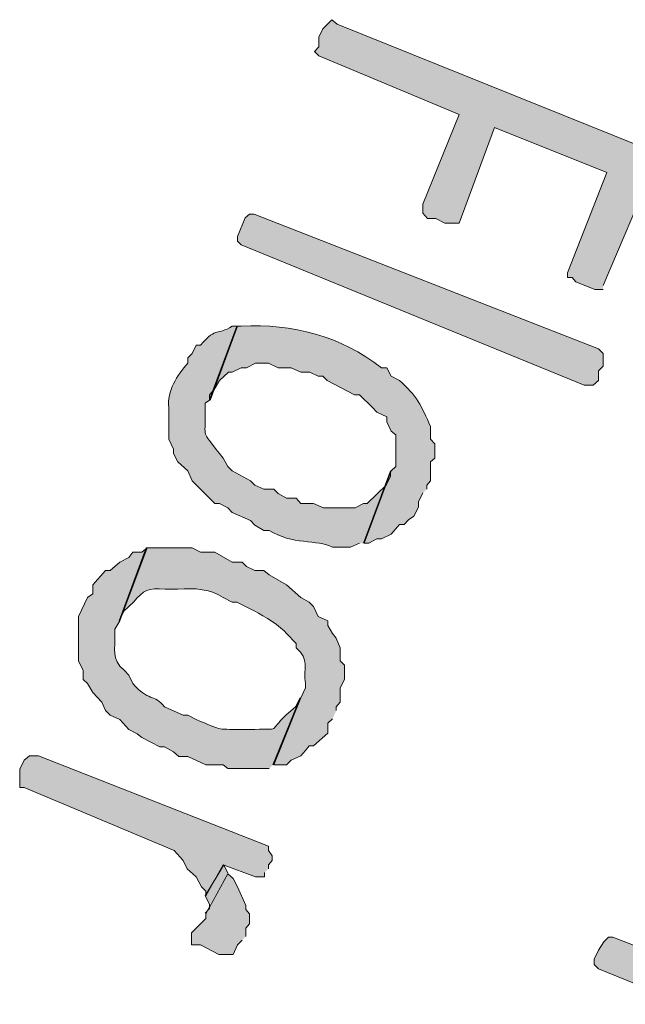
# Model space of a CAD drawing. Extents: x 10 to 832, y 9 to 1311.
# Drawn here: x 217 to 225, y 569 to 582 of the extents above; entities that cross this region are included whole.
import ezdxf

# ---------------------------------------------------------------- set-up
doc = ezdxf.new("R2010")
doc.units = 0
doc.header["$MEASUREMENT"] = 0
doc.layers.add('Layer 1', color=7, linetype='Continuous', lineweight=0)

msp = doc.modelspace()

# ---------------------------------------------------------------- hatches: boundary and pattern name
at = {"layer": 'Layer 1', "true_color": 0x000000, "transparency": 33554687}
for points in [[(224.52, 578.219), (225.18, 579.769), (225.18, 579.959), (225.12, 580.019), (224.99, 580.079), (220.99, 581.689), (220.92, 581.749), (220.8, 581.629), (220.75, 581.519), (220.75, 581.389), (220.69, 581.329), (220.75, 581.269), (222.61, 580.489), (222.13, 579.299), (222.13, 579.179), (222.19, 579.109), (222.3, 579.109), (222.42, 579.049), (222.61, 579.049), (223.08, 580.319), (224.57, 579.719), (224.05, 578.389), (224.05, 578.329), (224.11, 578.329), (224.16, 578.269), (224.41, 578.169), (224.52, 578.169)], [(219.72, 578.759), (219.67, 578.809), (219.67, 578.869), (219.77, 579.119), (219.83, 579.169), (219.89, 579.169), (224.46, 577.379), (224.52, 577.319), (224.52, 577.149), (224.46, 577.089), (224.46, 576.959), (224.39, 576.899), (224.27, 576.899), (219.72, 578.759)], [(220.08, 570.479), (220.08, 570.529), (220.13, 570.589), (220.13, 570.649), (220.08, 570.719), (220.08, 570.779), (217.03, 571.979), (216.91, 571.979), (216.84, 571.919), (216.78, 571.799), (216.78, 571.559), (216.84, 571.559), (218.83, 570.719), (218.95, 570.589), (219, 570.479), (219.12, 570.369), (219.19, 570.239), (219.25, 570.179), (219.25, 570.119), (219.48, 570.529), (219.91, 570.369), (220.03, 570.369), (220.03, 570.429)], [(219.54, 570.419), (219.49, 570.529), (219.24, 570.119), (219.3, 570.009), (219.3, 569.949), (219.24, 569.889)], [(219.78, 569.579), (219.78, 569.689), (219.83, 569.749), (219.83, 569.879), (219.78, 569.939), (219.78, 569.989), (219.67, 570.239), (219.61, 570.349), (219.54, 570.409), (219.25, 569.879), (219.25, 569.819), (219.06, 569.629), (219.06, 569.469), (219.18, 569.469), (219.42, 569.339), (219.61, 569.339), (219.67, 569.469), (219.73, 569.529)]]:
    msp.add_hatch(color=18, dxfattribs=at).paths.add_polyline_path(points)
h = msp.add_hatch(color=18, dxfattribs=at)
edge = h.paths.add_edge_path()
edge.add_spline(control_points=[(222.18, 575.519), (222.18, 575.519), (222.18, 575.569), (222.18, 575.569), (222.18, 575.569), (222.23, 575.629), (222.23, 575.629), (222.23, 575.629), (222.23, 575.879), (222.23, 575.879), (222.23, 575.879), (222.29, 575.929), (222.29, 575.929), (222.29, 575.929), (222.29, 576.119), (222.29, 576.119), (222.29, 576.119), (222.23, 576.179), (222.23, 576.179), (222.23, 576.179), (222.23, 576.349), (222.23, 576.349), (222.12, 576.609), (222.04, 576.769), (221.82, 576.959), (221.82, 576.959), (221.71, 577.019), (221.71, 577.019), (221.71, 577.019), (221.65, 577.129), (221.65, 577.129), (221.65, 577.129), (221.58, 577.129), (221.58, 577.129), (221.04, 577.549), (220.4, 577.719), (219.72, 577.679), (219.72, 577.679), (219.66, 577.679), (219.66, 577.679), (219.66, 577.679), (219.3, 576.709), (219.3, 576.709), (219.3, 576.709), (219.3, 576.769), (219.3, 576.769), (219.3, 576.769), (219.36, 576.839), (219.36, 576.839), (219.36, 576.839), (219.43, 576.959), (219.43, 576.959), (219.43, 576.959), (219.55, 577.069), (219.55, 577.069), (219.55, 577.069), (219.6, 577.069), (219.6, 577.069), (219.6, 577.069), (219.72, 577.129), (219.72, 577.129), (219.72, 577.129), (219.79, 577.129), (219.79, 577.129), (219.79, 577.129), (219.91, 577.189), (219.91, 577.189), (219.91, 577.189), (220.08, 577.189), (220.08, 577.189), (220.08, 577.189), (220.21, 577.129), (220.21, 577.129), (220.21, 577.129), (220.38, 577.129), (220.38, 577.129), (220.38, 577.129), (220.51, 577.069), (220.51, 577.069), (220.51, 577.069), (220.63, 577.069), (220.63, 577.069), (220.63, 577.069), (220.74, 577.019), (220.74, 577.019), (220.74, 577.019), (220.8, 577.019), (220.8, 577.019), (220.8, 577.019), (220.86, 576.959), (220.86, 576.959), (220.86, 576.959), (221.22, 576.769), (221.22, 576.769), (221.22, 576.769), (221.29, 576.769), (221.29, 576.769), (221.29, 576.769), (221.46, 576.599), (221.46, 576.599), (221.46, 576.599), (221.52, 576.539), (221.52, 576.539), (221.52, 576.539), (221.65, 576.479), (221.65, 576.479), (221.65, 576.479), (221.65, 576.409), (221.65, 576.409), (221.65, 576.409), (221.71, 576.289), (221.71, 576.289), (221.71, 576.289), (221.77, 576.239), (221.77, 576.239), (221.77, 576.239), (221.77, 575.819), (221.77, 575.819), (221.77, 575.819), (221.71, 575.759), (221.71, 575.759), (221.71, 575.759), (221.35, 574.799), (221.35, 574.799), (221.35, 574.799), (221.41, 574.799), (221.41, 574.799), (221.41, 574.799), (221.52, 574.859), (221.52, 574.859), (221.52, 574.859), (221.58, 574.859), (221.58, 574.859), (221.58, 574.859), (221.71, 574.919), (221.71, 574.919), (221.71, 574.919), (221.82, 575.049), (221.82, 575.049), (221.82, 575.049), (221.88, 575.049), (221.88, 575.049), (221.88, 575.049), (221.94, 575.109), (221.94, 575.109), (221.94, 575.109), (222.01, 575.159), (222.01, 575.159), (222.01, 575.159), (222.07, 575.279), (222.07, 575.279), (222.07, 575.279), (222.07, 575.349), (222.07, 575.349), (222.07, 575.349), (222.13, 575.469), (222.13, 575.469)], knot_values=[0, 0, 0, 0, 1, 1, 1, 2, 2, 2, 3, 3, 3, 4, 4, 4, 5, 5, 5, 6, 6, 6, 7, 7, 7, 8, 8, 8, 9, 9, 9, 10, 10, 10, 11, 11, 11, 12, 12, 12, 13, 13, 13, 14, 14, 14, 15, 15, 15, 16, 16, 16, 17, 17, 17, 18, 18, 18, 19, 19, 19, 20, 20, 20, 21, 21, 21, 22, 22, 22, 23, 23, 23, 24, 24, 24, 25, 25, 25, 26, 26, 26, 27, 27, 27, 28, 28, 28, 29, 29, 29, 30, 30, 30, 31, 31, 31, 32, 32, 32, 33, 33, 33, 34, 34, 34, 35, 35, 35, 36, 36, 36, 37, 37, 37, 38, 38, 38, 39, 39, 39, 40, 40, 40, 41, 41, 41, 42, 42, 42, 43, 43, 43, 44, 44, 44, 45, 45, 45, 46, 46, 46, 47, 47, 47, 48, 48, 48, 49, 49, 49, 50, 50, 50, 51, 51, 51, 52, 52, 52, 52], degree=3, periodic=0)
edge.add_line((222.13, 575.469), (222.18, 575.519))
h = msp.add_hatch(color=18, dxfattribs=at)
edge = h.paths.add_edge_path()
edge.add_spline(control_points=[(221.34, 574.799), (221.34, 574.799), (221.7, 575.759), (221.7, 575.759), (221.7, 575.759), (221.7, 575.689), (221.7, 575.689), (221.7, 575.689), (221.64, 575.569), (221.64, 575.569), (221.64, 575.569), (221.39, 575.329), (221.39, 575.329), (221.39, 575.329), (221.34, 575.329), (221.34, 575.329), (221.34, 575.329), (221.23, 575.269), (221.23, 575.269), (221.23, 575.269), (220.81, 575.269), (220.81, 575.269), (220.81, 575.269), (220.68, 575.329), (220.68, 575.329), (220.68, 575.329), (220.51, 575.329), (220.51, 575.329), (220.51, 575.329), (220.45, 575.399), (220.45, 575.399), (220.45, 575.399), (220.32, 575.399), (220.32, 575.399), (220.32, 575.399), (220.21, 575.459), (220.21, 575.459), (220.21, 575.459), (220.15, 575.519), (220.15, 575.519), (220.15, 575.519), (220.02, 575.519), (220.02, 575.519), (220.02, 575.519), (219.9, 575.569), (219.9, 575.569), (219.9, 575.569), (219.84, 575.629), (219.84, 575.629), (219.84, 575.629), (219.6, 575.759), (219.6, 575.759), (219.6, 575.759), (219.54, 575.819), (219.54, 575.819), (219.54, 575.819), (219.48, 575.929), (219.48, 575.929), (219.48, 575.929), (219.43, 575.989), (219.43, 575.989), (219.18, 576.319), (219.25, 576.169), (219.24, 576.539), (219.24, 576.539), (219.24, 576.659), (219.24, 576.659), (219.24, 576.659), (219.31, 576.709), (219.31, 576.709), (219.31, 576.709), (219.67, 577.679), (219.67, 577.679), (219.67, 577.679), (219.6, 577.679), (219.6, 577.679), (219.39, 577.549), (219.41, 577.689), (219.18, 577.429), (219.18, 577.429), (219.12, 577.429), (219.12, 577.429), (219.12, 577.429), (219.07, 577.319), (219.07, 577.319), (219.07, 577.319), (219.01, 577.259), (219.01, 577.259), (219.01, 577.259), (219.01, 577.189), (219.01, 577.189), (218.87, 577.029), (218.73, 576.819), (218.76, 576.599), (218.76, 576.599), (218.76, 576.179), (218.76, 576.179), (218.76, 576.179), (218.82, 576.049), (218.82, 576.049), (218.82, 576.049), (218.82, 575.989), (218.82, 575.989), (218.82, 575.989), (218.88, 575.879), (218.88, 575.879), (218.88, 575.879), (219.01, 575.759), (219.01, 575.759), (219.01, 575.759), (219.07, 575.629), (219.07, 575.629), (219.07, 575.629), (219.37, 575.329), (219.37, 575.329), (219.37, 575.329), (219.43, 575.329), (219.43, 575.329), (219.43, 575.329), (219.54, 575.269), (219.54, 575.269), (219.54, 575.269), (219.6, 575.209), (219.6, 575.209), (219.6, 575.209), (219.84, 575.099), (219.84, 575.099), (219.84, 575.099), (219.9, 575.039), (219.9, 575.039), (219.9, 575.039), (220.02, 574.969), (220.02, 574.969), (220.02, 574.969), (220.09, 574.969), (220.09, 574.969), (220.39, 574.779), (220.73, 574.849), (220.93, 574.749), (220.93, 574.749), (221.17, 574.749), (221.17, 574.749), (221.17, 574.749), (221.29, 574.799), (221.29, 574.799)], knot_values=[0, 0, 0, 0, 1, 1, 1, 2, 2, 2, 3, 3, 3, 4, 4, 4, 5, 5, 5, 6, 6, 6, 7, 7, 7, 8, 8, 8, 9, 9, 9, 10, 10, 10, 11, 11, 11, 12, 12, 12, 13, 13, 13, 14, 14, 14, 15, 15, 15, 16, 16, 16, 17, 17, 17, 18, 18, 18, 19, 19, 19, 20, 20, 20, 21, 21, 21, 22, 22, 22, 23, 23, 23, 24, 24, 24, 25, 25, 25, 26, 26, 26, 27, 27, 27, 28, 28, 28, 29, 29, 29, 30, 30, 30, 31, 31, 31, 32, 32, 32, 33, 33, 33, 34, 34, 34, 35, 35, 35, 36, 36, 36, 37, 37, 37, 38, 38, 38, 39, 39, 39, 40, 40, 40, 41, 41, 41, 42, 42, 42, 43, 43, 43, 44, 44, 44, 45, 45, 45, 46, 46, 46, 47, 47, 47, 48, 48, 48, 48], degree=3, periodic=0)
edge.add_line((221.29, 574.799), (221.34, 574.799))
h = msp.add_hatch(color=18, dxfattribs=at)
edge = h.paths.add_edge_path()
edge.add_spline(control_points=[(220.14, 571.859), (220.14, 571.859), (220.5, 572.749), (220.5, 572.749), (220.5, 572.749), (220.44, 572.629), (220.44, 572.629), (220.44, 572.629), (220.31, 572.519), (220.31, 572.519), (220.08, 572.289), (220.25, 572.339), (219.9, 572.329), (219.9, 572.329), (219.73, 572.329), (219.73, 572.329), (219.36, 572.329), (219.47, 572.319), (219.12, 572.459), (219.12, 572.459), (219.01, 572.519), (219.01, 572.519), (219.01, 572.519), (218.95, 572.519), (218.95, 572.519), (218.95, 572.519), (218.7, 572.629), (218.7, 572.629), (218.57, 572.799), (218.48, 572.699), (218.28, 572.939), (218.28, 572.939), (218.23, 573.049), (218.23, 573.049), (218.23, 573.049), (218.17, 573.109), (218.17, 573.109), (217.98, 573.269), (218.06, 573.389), (218.04, 573.599), (218.04, 573.599), (218.04, 573.659), (218.04, 573.659), (218.04, 573.659), (218.11, 573.769), (218.11, 573.769), (218.11, 573.769), (218.47, 574.739), (218.47, 574.739), (218.47, 574.739), (218.4, 574.679), (218.4, 574.679), (218.4, 574.679), (218.28, 574.679), (218.28, 574.679), (218.28, 574.679), (218.23, 574.609), (218.23, 574.609), (218.23, 574.609), (218.11, 574.549), (218.11, 574.549), (218.11, 574.549), (217.98, 574.439), (217.98, 574.439), (217.98, 574.439), (217.92, 574.439), (217.92, 574.439), (217.92, 574.439), (217.75, 574.249), (217.75, 574.249), (217.75, 574.249), (217.75, 574.129), (217.75, 574.129), (217.75, 574.129), (217.68, 574.079), (217.68, 574.079), (217.68, 574.079), (217.56, 573.829), (217.56, 573.829), (217.56, 573.829), (217.56, 573.239), (217.56, 573.239), (217.56, 573.239), (217.62, 573.109), (217.62, 573.109), (217.62, 573.109), (217.62, 572.989), (217.62, 572.989), (217.62, 572.989), (217.68, 572.939), (217.68, 572.939), (217.68, 572.939), (217.75, 572.819), (217.75, 572.819), (217.75, 572.819), (217.87, 572.689), (217.87, 572.689), (217.87, 572.689), (217.92, 572.579), (217.92, 572.579), (217.92, 572.579), (217.98, 572.519), (217.98, 572.519), (217.98, 572.519), (218.11, 572.459), (218.11, 572.459), (218.11, 572.459), (218.23, 572.329), (218.23, 572.329), (218.23, 572.329), (218.34, 572.269), (218.34, 572.269), (218.34, 572.269), (218.4, 572.219), (218.4, 572.219), (218.4, 572.219), (218.64, 572.099), (218.64, 572.099), (218.64, 572.099), (218.7, 572.099), (218.7, 572.099), (218.7, 572.099), (218.82, 572.029), (218.82, 572.029), (218.82, 572.029), (218.89, 571.969), (218.89, 571.969), (218.89, 571.969), (219.01, 571.969), (219.01, 571.969), (219.01, 571.969), (219.25, 571.859), (219.25, 571.859), (219.25, 571.859), (219.48, 571.859), (219.48, 571.859), (219.48, 571.859), (219.54, 571.809), (219.54, 571.809), (219.54, 571.809), (220.09, 571.809), (220.09, 571.809)], knot_values=[0, 0, 0, 0, 1, 1, 1, 2, 2, 2, 3, 3, 3, 4, 4, 4, 5, 5, 5, 6, 6, 6, 7, 7, 7, 8, 8, 8, 9, 9, 9, 10, 10, 10, 11, 11, 11, 12, 12, 12, 13, 13, 13, 14, 14, 14, 15, 15, 15, 16, 16, 16, 17, 17, 17, 18, 18, 18, 19, 19, 19, 20, 20, 20, 21, 21, 21, 22, 22, 22, 23, 23, 23, 24, 24, 24, 25, 25, 25, 26, 26, 26, 27, 27, 27, 28, 28, 28, 29, 29, 29, 30, 30, 30, 31, 31, 31, 32, 32, 32, 33, 33, 33, 34, 34, 34, 35, 35, 35, 36, 36, 36, 37, 37, 37, 38, 38, 38, 39, 39, 39, 40, 40, 40, 41, 41, 41, 42, 42, 42, 43, 43, 43, 44, 44, 44, 45, 45, 45, 46, 46, 46, 47, 47, 47, 47], degree=3, periodic=0)
edge.add_line((220.09, 571.809), (220.14, 571.859))
h = msp.add_hatch(color=18, dxfattribs=at)
edge = h.paths.add_edge_path()
edge.add_spline(control_points=[(220.98, 572.579), (220.98, 572.579), (220.98, 572.629), (220.98, 572.629), (220.98, 572.629), (221.03, 572.689), (221.03, 572.689), (221.03, 572.689), (221.03, 572.879), (221.03, 572.879), (221.03, 572.879), (221.09, 572.989), (221.09, 572.989), (221.09, 572.989), (221.09, 573.179), (221.09, 573.179), (221.09, 573.179), (221.03, 573.239), (221.03, 573.239), (221.03, 573.239), (221.03, 573.409), (221.03, 573.409), (221.03, 573.409), (220.98, 573.539), (220.98, 573.539), (220.98, 573.539), (220.93, 573.599), (220.93, 573.599), (220.93, 573.599), (220.87, 573.709), (220.87, 573.709), (220.87, 573.709), (220.87, 573.769), (220.87, 573.769), (220.87, 573.769), (220.74, 573.829), (220.74, 573.829), (220.74, 573.829), (220.68, 573.959), (220.68, 573.959), (220.68, 573.959), (220.62, 574.019), (220.62, 574.019), (220.62, 574.019), (220.51, 574.079), (220.51, 574.079), (220.51, 574.079), (220.32, 574.249), (220.32, 574.249), (220.32, 574.249), (220.09, 574.379), (220.09, 574.379), (220.09, 574.379), (220.02, 574.439), (220.02, 574.439), (220.02, 574.439), (219.9, 574.439), (219.9, 574.439), (219.9, 574.439), (219.79, 574.489), (219.79, 574.489), (219.79, 574.489), (219.73, 574.549), (219.73, 574.549), (219.73, 574.549), (219.6, 574.549), (219.6, 574.549), (219.6, 574.549), (219.37, 574.679), (219.37, 574.679), (219.37, 574.679), (219.18, 574.679), (219.18, 574.679), (219.18, 574.679), (219.07, 574.739), (219.07, 574.739), (219.07, 574.739), (218.46, 574.739), (218.46, 574.739), (218.46, 574.739), (218.1, 573.769), (218.1, 573.769), (218.1, 573.769), (218.16, 573.899), (218.16, 573.899), (218.16, 573.899), (218.29, 574.019), (218.29, 574.019), (218.43, 574.179), (218.48, 574.209), (218.71, 574.189), (218.71, 574.189), (218.88, 574.189), (218.88, 574.189), (219.09, 574.209), (219.33, 574.189), (219.48, 574.079), (219.48, 574.079), (219.6, 574.019), (219.6, 574.019), (219.6, 574.019), (219.66, 574.019), (219.66, 574.019), (219.66, 574.019), (219.9, 573.899), (219.9, 573.899), (220.02, 573.829), (220.25, 573.699), (220.32, 573.599), (220.32, 573.599), (220.45, 573.469), (220.45, 573.469), (220.45, 573.469), (220.45, 573.409), (220.45, 573.409), (220.63, 573.259), (220.54, 573.139), (220.57, 572.939), (220.57, 572.939), (220.57, 572.879), (220.57, 572.879), (220.57, 572.879), (220.51, 572.749), (220.51, 572.749), (220.51, 572.749), (220.15, 571.859), (220.15, 571.859), (220.15, 571.859), (220.32, 571.859), (220.32, 571.859), (220.32, 571.859), (220.38, 571.919), (220.38, 571.919), (220.38, 571.919), (220.51, 571.979), (220.51, 571.979), (220.51, 571.979), (220.57, 572.049), (220.57, 572.049), (220.57, 572.049), (220.62, 572.109), (220.62, 572.109), (220.62, 572.109), (220.68, 572.109), (220.68, 572.109), (220.68, 572.109), (220.87, 572.279), (220.87, 572.279), (220.87, 572.279), (220.87, 572.409), (220.87, 572.409), (220.87, 572.409), (220.93, 572.469), (220.93, 572.469)], knot_values=[0, 0, 0, 0, 1, 1, 1, 2, 2, 2, 3, 3, 3, 4, 4, 4, 5, 5, 5, 6, 6, 6, 7, 7, 7, 8, 8, 8, 9, 9, 9, 10, 10, 10, 11, 11, 11, 12, 12, 12, 13, 13, 13, 14, 14, 14, 15, 15, 15, 16, 16, 16, 17, 17, 17, 18, 18, 18, 19, 19, 19, 20, 20, 20, 21, 21, 21, 22, 22, 22, 23, 23, 23, 24, 24, 24, 25, 25, 25, 26, 26, 26, 27, 27, 27, 28, 28, 28, 29, 29, 29, 30, 30, 30, 31, 31, 31, 32, 32, 32, 33, 33, 33, 34, 34, 34, 35, 35, 35, 36, 36, 36, 37, 37, 37, 38, 38, 38, 39, 39, 39, 40, 40, 40, 41, 41, 41, 42, 42, 42, 43, 43, 43, 44, 44, 44, 45, 45, 45, 46, 46, 46, 47, 47, 47, 48, 48, 48, 49, 49, 49, 50, 50, 50, 51, 51, 51, 51], degree=3, periodic=0)
edge.add_line((220.93, 572.469), (220.98, 572.579))
h = msp.add_hatch(color=18, dxfattribs=at)
edge = h.paths.add_edge_path()
edge.add_spline(control_points=[(228.06, 568.679), (228.06, 568.679), (228.06, 569.209), (228.06, 569.209), (228.06, 569.209), (228.01, 569.339), (228.01, 569.339), (228.01, 569.339), (227.95, 569.399), (227.95, 569.399), (227.95, 569.399), (227.95, 569.509), (227.95, 569.509), (227.95, 569.509), (227.89, 569.569), (227.89, 569.569), (227.89, 569.569), (227.59, 568.979), (227.59, 568.979), (227.59, 568.979), (227.59, 568.919), (227.59, 568.919), (227.35, 568.609), (226.95, 568.659), (226.62, 568.789), (226.62, 568.789), (226.51, 568.849), (226.51, 568.849), (226.51, 568.849), (224.65, 569.569), (224.65, 569.569), (224.65, 569.569), (224.59, 569.569), (224.59, 569.569), (224.59, 569.569), (224.53, 569.509), (224.53, 569.509), (224.53, 569.509), (224.46, 569.399), (224.46, 569.399), (224.46, 569.399), (224.4, 569.279), (224.4, 569.279), (224.4, 569.279), (224.4, 569.209), (224.4, 569.209), (224.4, 569.209), (224.46, 569.149), (224.46, 569.149), (224.46, 569.149), (226.62, 568.269), (226.62, 568.269), (226.62, 568.269), (226.68, 568.209), (226.68, 568.209), (226.68, 568.209), (226.74, 568.079), (226.74, 568.079), (226.74, 568.079), (226.81, 568.019), (226.81, 568.019), (226.81, 568.019), (226.87, 567.909), (226.87, 567.909), (226.87, 567.909), (226.87, 567.849), (226.87, 567.849), (226.87, 567.849), (226.93, 567.719), (226.93, 567.719), (226.93, 567.719), (227.1, 568.149), (227.1, 568.149), (227.1, 568.149), (227.29, 568.149), (227.29, 568.149), (227.29, 568.149), (227.4, 568.209), (227.4, 568.209), (227.4, 568.209), (227.59, 568.209), (227.59, 568.209), (227.59, 568.209), (227.7, 568.319), (227.7, 568.319), (227.7, 568.319), (227.82, 568.379), (227.82, 568.379), (227.82, 568.379), (227.95, 568.509), (227.95, 568.509), (227.95, 568.509), (228.01, 568.629), (228.01, 568.629)], knot_values=[0, 0, 0, 0, 1, 1, 1, 2, 2, 2, 3, 3, 3, 4, 4, 4, 5, 5, 5, 6, 6, 6, 7, 7, 7, 8, 8, 8, 9, 9, 9, 10, 10, 10, 11, 11, 11, 12, 12, 12, 13, 13, 13, 14, 14, 14, 15, 15, 15, 16, 16, 16, 17, 17, 17, 18, 18, 18, 19, 19, 19, 20, 20, 20, 21, 21, 21, 22, 22, 22, 23, 23, 23, 24, 24, 24, 25, 25, 25, 26, 26, 26, 27, 27, 27, 28, 28, 28, 29, 29, 29, 30, 30, 30, 31, 31, 31, 31], degree=3, periodic=0)
edge.add_line((228.01, 568.629), (228.06, 568.679))

# ---------------------------------------------------------------- linework, layer by layer
at = {"layer": 'Layer 1'}
for points in [[(224.99, 580.079), (220.99, 581.689), (220.92, 581.749), (220.8, 581.629), (220.75, 581.519), (220.75, 581.389), (220.69, 581.329), (220.75, 581.269), (222.61, 580.489), (222.13, 579.299), (222.13, 579.179), (222.19, 579.109), (222.3, 579.109), (222.42, 579.049), (222.61, 579.049), (223.08, 580.319), (224.57, 579.719), (224.05, 578.389), (224.05, 578.329), (224.11, 578.329), (224.16, 578.269), (224.41, 578.169), (224.52, 578.169)], [(224.52, 578.219), (225.18, 579.769)], [(219.72, 578.759), (219.67, 578.809), (219.67, 578.869), (219.77, 579.119), (219.83, 579.169), (219.89, 579.169), (224.46, 577.379), (224.52, 577.319), (224.52, 577.149), (224.46, 577.089), (224.46, 576.959), (224.39, 576.899), (224.27, 576.899), (219.72, 578.759)], [(220.08, 570.479), (220.08, 570.529), (220.13, 570.589), (220.13, 570.649), (220.08, 570.719), (220.08, 570.779), (217.03, 571.979), (216.91, 571.979), (216.84, 571.919), (216.78, 571.799), (216.78, 571.559), (216.84, 571.559), (218.83, 570.719), (218.95, 570.589), (219, 570.479), (219.12, 570.369), (219.19, 570.239), (219.25, 570.179), (219.25, 570.119), (219.48, 570.529), (219.91, 570.369), (220.03, 570.369), (220.03, 570.429)], [(219.54, 570.419), (219.49, 570.529), (219.24, 570.119), (219.3, 570.009), (219.3, 569.949), (219.24, 569.889)], [(219.78, 569.579), (219.78, 569.689), (219.83, 569.749), (219.83, 569.879), (219.78, 569.939), (219.78, 569.989), (219.67, 570.239), (219.61, 570.349), (219.54, 570.409), (219.25, 569.879), (219.25, 569.819), (219.06, 569.629), (219.06, 569.469), (219.18, 569.469), (219.42, 569.339), (219.61, 569.339), (219.67, 569.469), (219.73, 569.529)]]:
    msp.add_lwpolyline(points, dxfattribs=at)
for points, knots in [([(222.18, 575.519), (222.18, 575.519), (222.18, 575.569), (222.18, 575.569), (222.18, 575.569), (222.23, 575.629), (222.23, 575.629), (222.23, 575.629), (222.23, 575.879), (222.23, 575.879), (222.23, 575.879), (222.29, 575.929), (222.29, 575.929), (222.29, 575.929), (222.29, 576.119), (222.29, 576.119), (222.29, 576.119), (222.23, 576.179), (222.23, 576.179), (222.23, 576.179), (222.23, 576.349), (222.23, 576.349), (222.12, 576.609), (222.04, 576.769), (221.82, 576.959), (221.82, 576.959), (221.71, 577.019), (221.71, 577.019), (221.71, 577.019), (221.65, 577.129), (221.65, 577.129), (221.65, 577.129), (221.58, 577.129), (221.58, 577.129), (221.04, 577.549), (220.4, 577.719), (219.72, 577.679), (219.72, 577.679), (219.66, 577.679), (219.66, 577.679), (219.66, 577.679), (219.3, 576.709), (219.3, 576.709), (219.3, 576.709), (219.3, 576.769), (219.3, 576.769), (219.3, 576.769), (219.36, 576.839), (219.36, 576.839), (219.36, 576.839), (219.43, 576.959), (219.43, 576.959), (219.43, 576.959), (219.55, 577.069), (219.55, 577.069), (219.55, 577.069), (219.6, 577.069), (219.6, 577.069), (219.6, 577.069), (219.72, 577.129), (219.72, 577.129), (219.72, 577.129), (219.79, 577.129), (219.79, 577.129), (219.79, 577.129), (219.91, 577.189), (219.91, 577.189), (219.91, 577.189), (220.08, 577.189), (220.08, 577.189), (220.08, 577.189), (220.21, 577.129), (220.21, 577.129), (220.21, 577.129), (220.38, 577.129), (220.38, 577.129), (220.38, 577.129), (220.51, 577.069), (220.51, 577.069), (220.51, 577.069), (220.63, 577.069), (220.63, 577.069), (220.63, 577.069), (220.74, 577.019), (220.74, 577.019), (220.74, 577.019), (220.8, 577.019), (220.8, 577.019), (220.8, 577.019), (220.86, 576.959), (220.86, 576.959), (220.86, 576.959), (221.22, 576.769), (221.22, 576.769), (221.22, 576.769), (221.29, 576.769), (221.29, 576.769), (221.29, 576.769), (221.46, 576.599), (221.46, 576.599), (221.46, 576.599), (221.52, 576.539), (221.52, 576.539), (221.52, 576.539), (221.65, 576.479), (221.65, 576.479), (221.65, 576.479), (221.65, 576.409), (221.65, 576.409), (221.65, 576.409), (221.71, 576.289), (221.71, 576.289), (221.71, 576.289), (221.77, 576.239), (221.77, 576.239), (221.77, 576.239), (221.77, 575.819), (221.77, 575.819), (221.77, 575.819), (221.71, 575.759), (221.71, 575.759), (221.71, 575.759), (221.35, 574.799), (221.35, 574.799), (221.35, 574.799), (221.41, 574.799), (221.41, 574.799), (221.41, 574.799), (221.52, 574.859), (221.52, 574.859), (221.52, 574.859), (221.58, 574.859), (221.58, 574.859), (221.58, 574.859), (221.71, 574.919), (221.71, 574.919), (221.71, 574.919), (221.82, 575.049), (221.82, 575.049), (221.82, 575.049), (221.88, 575.049), (221.88, 575.049), (221.88, 575.049), (221.94, 575.109), (221.94, 575.109), (221.94, 575.109), (222.01, 575.159), (222.01, 575.159), (222.01, 575.159), (222.07, 575.279), (222.07, 575.279), (222.07, 575.279), (222.07, 575.349), (222.07, 575.349), (222.07, 575.349), (222.13, 575.469), (222.13, 575.469)], [0, 0, 0, 0, 1, 1, 1, 2, 2, 2, 3, 3, 3, 4, 4, 4, 5, 5, 5, 6, 6, 6, 7, 7, 7, 8, 8, 8, 9, 9, 9, 10, 10, 10, 11, 11, 11, 12, 12, 12, 13, 13, 13, 14, 14, 14, 15, 15, 15, 16, 16, 16, 17, 17, 17, 18, 18, 18, 19, 19, 19, 20, 20, 20, 21, 21, 21, 22, 22, 22, 23, 23, 23, 24, 24, 24, 25, 25, 25, 26, 26, 26, 27, 27, 27, 28, 28, 28, 29, 29, 29, 30, 30, 30, 31, 31, 31, 32, 32, 32, 33, 33, 33, 34, 34, 34, 35, 35, 35, 36, 36, 36, 37, 37, 37, 38, 38, 38, 39, 39, 39, 40, 40, 40, 41, 41, 41, 42, 42, 42, 43, 43, 43, 44, 44, 44, 45, 45, 45, 46, 46, 46, 47, 47, 47, 48, 48, 48, 49, 49, 49, 50, 50, 50, 51, 51, 51, 52, 52, 52, 52]), ([(221.34, 574.799), (221.34, 574.799), (221.7, 575.759), (221.7, 575.759), (221.7, 575.759), (221.7, 575.689), (221.7, 575.689), (221.7, 575.689), (221.64, 575.569), (221.64, 575.569), (221.64, 575.569), (221.39, 575.329), (221.39, 575.329), (221.39, 575.329), (221.34, 575.329), (221.34, 575.329), (221.34, 575.329), (221.23, 575.269), (221.23, 575.269), (221.23, 575.269), (220.81, 575.269), (220.81, 575.269), (220.81, 575.269), (220.68, 575.329), (220.68, 575.329), (220.68, 575.329), (220.51, 575.329), (220.51, 575.329), (220.51, 575.329), (220.45, 575.399), (220.45, 575.399), (220.45, 575.399), (220.32, 575.399), (220.32, 575.399), (220.32, 575.399), (220.21, 575.459), (220.21, 575.459), (220.21, 575.459), (220.15, 575.519), (220.15, 575.519), (220.15, 575.519), (220.02, 575.519), (220.02, 575.519), (220.02, 575.519), (219.9, 575.569), (219.9, 575.569), (219.9, 575.569), (219.84, 575.629), (219.84, 575.629), (219.84, 575.629), (219.6, 575.759), (219.6, 575.759), (219.6, 575.759), (219.54, 575.819), (219.54, 575.819), (219.54, 575.819), (219.48, 575.929), (219.48, 575.929), (219.48, 575.929), (219.43, 575.989), (219.43, 575.989), (219.18, 576.319), (219.25, 576.169), (219.24, 576.539), (219.24, 576.539), (219.24, 576.659), (219.24, 576.659), (219.24, 576.659), (219.31, 576.709), (219.31, 576.709), (219.31, 576.709), (219.67, 577.679), (219.67, 577.679), (219.67, 577.679), (219.6, 577.679), (219.6, 577.679), (219.39, 577.549), (219.41, 577.689), (219.18, 577.429), (219.18, 577.429), (219.12, 577.429), (219.12, 577.429), (219.12, 577.429), (219.07, 577.319), (219.07, 577.319), (219.07, 577.319), (219.01, 577.259), (219.01, 577.259), (219.01, 577.259), (219.01, 577.189), (219.01, 577.189), (218.87, 577.029), (218.73, 576.819), (218.76, 576.599), (218.76, 576.599), (218.76, 576.179), (218.76, 576.179), (218.76, 576.179), (218.82, 576.049), (218.82, 576.049), (218.82, 576.049), (218.82, 575.989), (218.82, 575.989), (218.82, 575.989), (218.88, 575.879), (218.88, 575.879), (218.88, 575.879), (219.01, 575.759), (219.01, 575.759), (219.01, 575.759), (219.07, 575.629), (219.07, 575.629), (219.07, 575.629), (219.37, 575.329), (219.37, 575.329), (219.37, 575.329), (219.43, 575.329), (219.43, 575.329), (219.43, 575.329), (219.54, 575.269), (219.54, 575.269), (219.54, 575.269), (219.6, 575.209), (219.6, 575.209), (219.6, 575.209), (219.84, 575.099), (219.84, 575.099), (219.84, 575.099), (219.9, 575.039), (219.9, 575.039), (219.9, 575.039), (220.02, 574.969), (220.02, 574.969), (220.02, 574.969), (220.09, 574.969), (220.09, 574.969), (220.39, 574.779), (220.73, 574.849), (220.93, 574.749), (220.93, 574.749), (221.17, 574.749), (221.17, 574.749), (221.17, 574.749), (221.29, 574.799), (221.29, 574.799)], [0, 0, 0, 0, 1, 1, 1, 2, 2, 2, 3, 3, 3, 4, 4, 4, 5, 5, 5, 6, 6, 6, 7, 7, 7, 8, 8, 8, 9, 9, 9, 10, 10, 10, 11, 11, 11, 12, 12, 12, 13, 13, 13, 14, 14, 14, 15, 15, 15, 16, 16, 16, 17, 17, 17, 18, 18, 18, 19, 19, 19, 20, 20, 20, 21, 21, 21, 22, 22, 22, 23, 23, 23, 24, 24, 24, 25, 25, 25, 26, 26, 26, 27, 27, 27, 28, 28, 28, 29, 29, 29, 30, 30, 30, 31, 31, 31, 32, 32, 32, 33, 33, 33, 34, 34, 34, 35, 35, 35, 36, 36, 36, 37, 37, 37, 38, 38, 38, 39, 39, 39, 40, 40, 40, 41, 41, 41, 42, 42, 42, 43, 43, 43, 44, 44, 44, 45, 45, 45, 46, 46, 46, 47, 47, 47, 48, 48, 48, 48]), ([(220.14, 571.859), (220.14, 571.859), (220.5, 572.749), (220.5, 572.749), (220.5, 572.749), (220.44, 572.629), (220.44, 572.629), (220.44, 572.629), (220.31, 572.519), (220.31, 572.519), (220.08, 572.289), (220.25, 572.339), (219.9, 572.329), (219.9, 572.329), (219.73, 572.329), (219.73, 572.329), (219.36, 572.329), (219.47, 572.319), (219.12, 572.459), (219.12, 572.459), (219.01, 572.519), (219.01, 572.519), (219.01, 572.519), (218.95, 572.519), (218.95, 572.519), (218.95, 572.519), (218.7, 572.629), (218.7, 572.629), (218.57, 572.799), (218.48, 572.699), (218.28, 572.939), (218.28, 572.939), (218.23, 573.049), (218.23, 573.049), (218.23, 573.049), (218.17, 573.109), (218.17, 573.109), (217.98, 573.269), (218.06, 573.389), (218.04, 573.599), (218.04, 573.599), (218.04, 573.659), (218.04, 573.659), (218.04, 573.659), (218.11, 573.769), (218.11, 573.769), (218.11, 573.769), (218.47, 574.739), (218.47, 574.739), (218.47, 574.739), (218.4, 574.679), (218.4, 574.679), (218.4, 574.679), (218.28, 574.679), (218.28, 574.679), (218.28, 574.679), (218.23, 574.609), (218.23, 574.609), (218.23, 574.609), (218.11, 574.549), (218.11, 574.549), (218.11, 574.549), (217.98, 574.439), (217.98, 574.439), (217.98, 574.439), (217.92, 574.439), (217.92, 574.439), (217.92, 574.439), (217.75, 574.249), (217.75, 574.249), (217.75, 574.249), (217.75, 574.129), (217.75, 574.129), (217.75, 574.129), (217.68, 574.079), (217.68, 574.079), (217.68, 574.079), (217.56, 573.829), (217.56, 573.829), (217.56, 573.829), (217.56, 573.239), (217.56, 573.239), (217.56, 573.239), (217.62, 573.109), (217.62, 573.109), (217.62, 573.109), (217.62, 572.989), (217.62, 572.989), (217.62, 572.989), (217.68, 572.939), (217.68, 572.939), (217.68, 572.939), (217.75, 572.819), (217.75, 572.819), (217.75, 572.819), (217.87, 572.689), (217.87, 572.689), (217.87, 572.689), (217.92, 572.579), (217.92, 572.579), (217.92, 572.579), (217.98, 572.519), (217.98, 572.519), (217.98, 572.519), (218.11, 572.459), (218.11, 572.459), (218.11, 572.459), (218.23, 572.329), (218.23, 572.329), (218.23, 572.329), (218.34, 572.269), (218.34, 572.269), (218.34, 572.269), (218.4, 572.219), (218.4, 572.219), (218.4, 572.219), (218.64, 572.099), (218.64, 572.099), (218.64, 572.099), (218.7, 572.099), (218.7, 572.099), (218.7, 572.099), (218.82, 572.029), (218.82, 572.029), (218.82, 572.029), (218.89, 571.969), (218.89, 571.969), (218.89, 571.969), (219.01, 571.969), (219.01, 571.969), (219.01, 571.969), (219.25, 571.859), (219.25, 571.859), (219.25, 571.859), (219.48, 571.859), (219.48, 571.859), (219.48, 571.859), (219.54, 571.809), (219.54, 571.809), (219.54, 571.809), (220.09, 571.809), (220.09, 571.809)], [0, 0, 0, 0, 1, 1, 1, 2, 2, 2, 3, 3, 3, 4, 4, 4, 5, 5, 5, 6, 6, 6, 7, 7, 7, 8, 8, 8, 9, 9, 9, 10, 10, 10, 11, 11, 11, 12, 12, 12, 13, 13, 13, 14, 14, 14, 15, 15, 15, 16, 16, 16, 17, 17, 17, 18, 18, 18, 19, 19, 19, 20, 20, 20, 21, 21, 21, 22, 22, 22, 23, 23, 23, 24, 24, 24, 25, 25, 25, 26, 26, 26, 27, 27, 27, 28, 28, 28, 29, 29, 29, 30, 30, 30, 31, 31, 31, 32, 32, 32, 33, 33, 33, 34, 34, 34, 35, 35, 35, 36, 36, 36, 37, 37, 37, 38, 38, 38, 39, 39, 39, 40, 40, 40, 41, 41, 41, 42, 42, 42, 43, 43, 43, 44, 44, 44, 45, 45, 45, 46, 46, 46, 47, 47, 47, 47]), ([(220.98, 572.579), (220.98, 572.579), (220.98, 572.629), (220.98, 572.629), (220.98, 572.629), (221.03, 572.689), (221.03, 572.689), (221.03, 572.689), (221.03, 572.879), (221.03, 572.879), (221.03, 572.879), (221.09, 572.989), (221.09, 572.989), (221.09, 572.989), (221.09, 573.179), (221.09, 573.179), (221.09, 573.179), (221.03, 573.239), (221.03, 573.239), (221.03, 573.239), (221.03, 573.409), (221.03, 573.409), (221.03, 573.409), (220.98, 573.539), (220.98, 573.539), (220.98, 573.539), (220.93, 573.599), (220.93, 573.599), (220.93, 573.599), (220.87, 573.709), (220.87, 573.709), (220.87, 573.709), (220.87, 573.769), (220.87, 573.769), (220.87, 573.769), (220.74, 573.829), (220.74, 573.829), (220.74, 573.829), (220.68, 573.959), (220.68, 573.959), (220.68, 573.959), (220.62, 574.019), (220.62, 574.019), (220.62, 574.019), (220.51, 574.079), (220.51, 574.079), (220.51, 574.079), (220.32, 574.249), (220.32, 574.249), (220.32, 574.249), (220.09, 574.379), (220.09, 574.379), (220.09, 574.379), (220.02, 574.439), (220.02, 574.439), (220.02, 574.439), (219.9, 574.439), (219.9, 574.439), (219.9, 574.439), (219.79, 574.489), (219.79, 574.489), (219.79, 574.489), (219.73, 574.549), (219.73, 574.549), (219.73, 574.549), (219.6, 574.549), (219.6, 574.549), (219.6, 574.549), (219.37, 574.679), (219.37, 574.679), (219.37, 574.679), (219.18, 574.679), (219.18, 574.679), (219.18, 574.679), (219.07, 574.739), (219.07, 574.739), (219.07, 574.739), (218.46, 574.739), (218.46, 574.739), (218.46, 574.739), (218.1, 573.769), (218.1, 573.769), (218.1, 573.769), (218.16, 573.899), (218.16, 573.899), (218.16, 573.899), (218.29, 574.019), (218.29, 574.019), (218.43, 574.179), (218.48, 574.209), (218.71, 574.189), (218.71, 574.189), (218.88, 574.189), (218.88, 574.189), (219.09, 574.209), (219.33, 574.189), (219.48, 574.079), (219.48, 574.079), (219.6, 574.019), (219.6, 574.019), (219.6, 574.019), (219.66, 574.019), (219.66, 574.019), (219.66, 574.019), (219.9, 573.899), (219.9, 573.899), (220.02, 573.829), (220.25, 573.699), (220.32, 573.599), (220.32, 573.599), (220.45, 573.469), (220.45, 573.469), (220.45, 573.469), (220.45, 573.409), (220.45, 573.409), (220.63, 573.259), (220.54, 573.139), (220.57, 572.939), (220.57, 572.939), (220.57, 572.879), (220.57, 572.879), (220.57, 572.879), (220.51, 572.749), (220.51, 572.749), (220.51, 572.749), (220.15, 571.859), (220.15, 571.859), (220.15, 571.859), (220.32, 571.859), (220.32, 571.859), (220.32, 571.859), (220.38, 571.919), (220.38, 571.919), (220.38, 571.919), (220.51, 571.979), (220.51, 571.979), (220.51, 571.979), (220.57, 572.049), (220.57, 572.049), (220.57, 572.049), (220.62, 572.109), (220.62, 572.109), (220.62, 572.109), (220.68, 572.109), (220.68, 572.109), (220.68, 572.109), (220.87, 572.279), (220.87, 572.279), (220.87, 572.279), (220.87, 572.409), (220.87, 572.409), (220.87, 572.409), (220.93, 572.469), (220.93, 572.469)], [0, 0, 0, 0, 1, 1, 1, 2, 2, 2, 3, 3, 3, 4, 4, 4, 5, 5, 5, 6, 6, 6, 7, 7, 7, 8, 8, 8, 9, 9, 9, 10, 10, 10, 11, 11, 11, 12, 12, 12, 13, 13, 13, 14, 14, 14, 15, 15, 15, 16, 16, 16, 17, 17, 17, 18, 18, 18, 19, 19, 19, 20, 20, 20, 21, 21, 21, 22, 22, 22, 23, 23, 23, 24, 24, 24, 25, 25, 25, 26, 26, 26, 27, 27, 27, 28, 28, 28, 29, 29, 29, 30, 30, 30, 31, 31, 31, 32, 32, 32, 33, 33, 33, 34, 34, 34, 35, 35, 35, 36, 36, 36, 37, 37, 37, 38, 38, 38, 39, 39, 39, 40, 40, 40, 41, 41, 41, 42, 42, 42, 43, 43, 43, 44, 44, 44, 45, 45, 45, 46, 46, 46, 47, 47, 47, 48, 48, 48, 49, 49, 49, 50, 50, 50, 51, 51, 51, 51]), ([(228.06, 568.679), (228.06, 568.679), (228.06, 569.209), (228.06, 569.209), (228.06, 569.209), (228.01, 569.339), (228.01, 569.339), (228.01, 569.339), (227.95, 569.399), (227.95, 569.399), (227.95, 569.399), (227.95, 569.509), (227.95, 569.509), (227.95, 569.509), (227.89, 569.569), (227.89, 569.569), (227.89, 569.569), (227.59, 568.979), (227.59, 568.979), (227.59, 568.979), (227.59, 568.919), (227.59, 568.919), (227.35, 568.609), (226.95, 568.659), (226.62, 568.789), (226.62, 568.789), (226.51, 568.849), (226.51, 568.849), (226.51, 568.849), (224.65, 569.569), (224.65, 569.569), (224.65, 569.569), (224.59, 569.569), (224.59, 569.569), (224.59, 569.569), (224.53, 569.509), (224.53, 569.509), (224.53, 569.509), (224.46, 569.399), (224.46, 569.399), (224.46, 569.399), (224.4, 569.279), (224.4, 569.279), (224.4, 569.279), (224.4, 569.209), (224.4, 569.209), (224.4, 569.209), (224.46, 569.149), (224.46, 569.149), (224.46, 569.149), (226.62, 568.269), (226.62, 568.269), (226.62, 568.269), (226.68, 568.209), (226.68, 568.209), (226.68, 568.209), (226.74, 568.079), (226.74, 568.079), (226.74, 568.079), (226.81, 568.019), (226.81, 568.019), (226.81, 568.019), (226.87, 567.909), (226.87, 567.909), (226.87, 567.909), (226.87, 567.849), (226.87, 567.849), (226.87, 567.849), (226.93, 567.719), (226.93, 567.719), (226.93, 567.719), (227.1, 568.149), (227.1, 568.149), (227.1, 568.149), (227.29, 568.149), (227.29, 568.149), (227.29, 568.149), (227.4, 568.209), (227.4, 568.209), (227.4, 568.209), (227.59, 568.209), (227.59, 568.209), (227.59, 568.209), (227.7, 568.319), (227.7, 568.319), (227.7, 568.319), (227.82, 568.379), (227.82, 568.379), (227.82, 568.379), (227.95, 568.509), (227.95, 568.509), (227.95, 568.509), (228.01, 568.629), (228.01, 568.629)], [0, 0, 0, 0, 1, 1, 1, 2, 2, 2, 3, 3, 3, 4, 4, 4, 5, 5, 5, 6, 6, 6, 7, 7, 7, 8, 8, 8, 9, 9, 9, 10, 10, 10, 11, 11, 11, 12, 12, 12, 13, 13, 13, 14, 14, 14, 15, 15, 15, 16, 16, 16, 17, 17, 17, 18, 18, 18, 19, 19, 19, 20, 20, 20, 21, 21, 21, 22, 22, 22, 23, 23, 23, 24, 24, 24, 25, 25, 25, 26, 26, 26, 27, 27, 27, 28, 28, 28, 29, 29, 29, 30, 30, 30, 31, 31, 31, 31])]:
    msp.add_open_spline(points, degree=3, knots=knots, dxfattribs=at)

doc.saveas('drawing.dxf')
